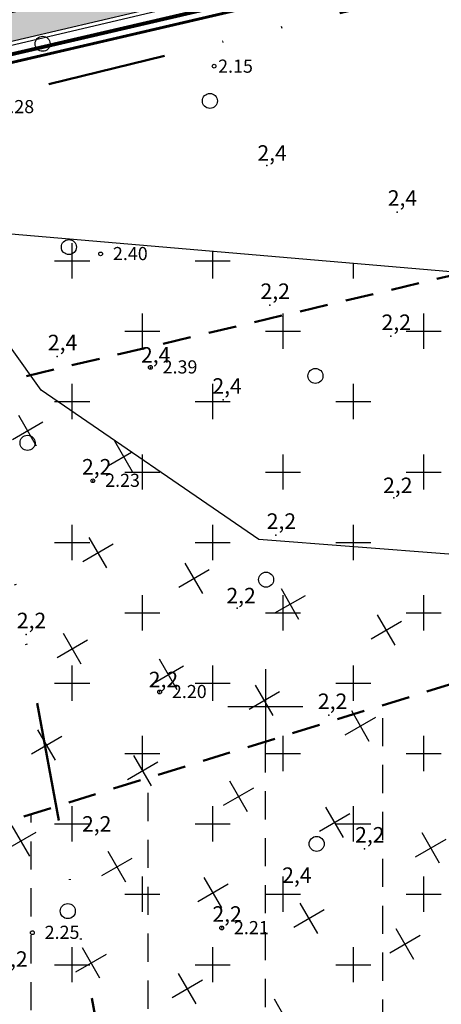
# Model space of a CAD drawing. Extents: x 402454 to 404252, y 6453756 to 6454971.
# Drawn here: x 402874 to 402919, y 6454368 to 6454473 of the extents above; entities that cross this region are included whole.
import ezdxf
from ezdxf.enums import TextEntityAlignment as Align

# ---------------------------------------------------------------- set-up
doc = ezdxf.new("R2010")
doc.units = 0
doc.header["$MEASUREMENT"] = 0
doc.linetypes.add('ASFBET', pattern=[2.5, 1.5, -1])
doc.linetypes.add('DIVIDE', pattern=[31.75, 12.7, -6.35, 0, -6.35, 0, -6.35])
for name, color, linetype in [('1-pro_kanal_trass', 32, 'Continuous'), ('1-pro_vesi_trass', 5, 'Continuous'), ('HALJASTUS', 8, 'Continuous'), ('isopunkt', 10, 'Continuous'), ('kergliikltee', 31, 'Continuous'), ('KORGUS', 8, 'Continuous'), ('KRUNDID', 7, 'Continuous'), ('mpkaabel', 1, 'Continuous'), ('TEE', 7, 'Continuous'), ('VEEKOGU', 4, 'Continuous'), ('VESI', 5, 'VESI'), ('VORK', 7, 'Continuous'), ('VORMISTUS', 7, 'Continuous')]:
    doc.layers.add(name, color=color, linetype=linetype)
doc.styles.add('ITALIC', font='italic.shx')
doc.styles.add('romanc', font='romanc.shx')
doc.linetypes.add('K1', pattern='A,12,-2,["K1",romanc,S=1.4,R=0,X=-0.7,Y=-0.7],-3', length=17)
doc.linetypes.add('MP_KBL', pattern='A,8,-2,[138,mkm.shx,S=1,R=0,X=0,Y=0],6,[138,mkm.shx,S=1,R=180,X=0,Y=0],-2', length=18)
doc.linetypes.add('V2', pattern='A,12,-2,["V2",romanc,S=1.4,R=0,X=-0.7,Y=-0.7],-3', length=17)
doc.linetypes.add('VESI', pattern='A,5,-0.75,["V",romanc,S=1,R=0,X=-0.5,Y=-0.5],-0.75,5,-1.5', length=13)

# ---------------------------------------------------------------- blocks, each defined once
blk = doc.blocks.new('VKORIS')
at = {"linetype": 'Continuous'}
for p, q in [((0, 4), (0, -4)), ((-4, 0), (4, 0))]:
    blk.add_line(p, q, dxfattribs=at)
blk = doc.blocks.new('METS')
blk.add_circle((0, 0), 0.8)

msp = doc.modelspace()

# ---------------------------------------------------------------- hatches: boundary and pattern name
at = {"layer": 'kergliikltee'}
msp.add_hatch(color=256, dxfattribs=at).paths.add_polyline_path([(402997.37, 6454503.19), (402998.05, 6454500.27), (402957.87, 6454490.84), (402925.91, 6454483.34), (402901.91, 6454477.7), (402854.55, 6454466.59), (402822.76, 6454459.13), (402785.33, 6454450.34), (402708.13, 6454432.23), (402678.77, 6454425.33), (402644.85, 6454417.37), (402601.84, 6454407.28), (402591.08, 6454404.76), (402590.24, 6454407.64), (402593.87, 6454408.49), (402599.83, 6454409.89), (402615.03, 6454413.46), (402647.06, 6454420.98), (402672.23, 6454426.88), (402702.99, 6454434.1), (402738.92, 6454442.53), (402931.37, 6454487.7)])

# ---------------------------------------------------------------- linework, layer by layer
at = {"layer": '1-pro_kanal_trass', "linetype": 'K1', "const_width": 0.4}
msp.add_lwpolyline([(402666.53, 6454343.01), (402742.46, 6454398.41), (402805.63, 6454405.34), (402804.96, 6454410.95), (402809.88, 6454423.71), (402830.15, 6454459.6), (402926.08, 6454481.84), (402979.58, 6454494.57), (403027.96, 6454505.42)], dxfattribs=at)
at = {"layer": '1-pro_vesi_trass', "linetype": 'V2', "const_width": 0.3}
msp.add_lwpolyline([(402806.46, 6454404.9), (402805.79, 6454410.88), (402810.5, 6454423.55), (402830.81, 6454458.85), (403019.28, 6454502.64), (403024.96, 6454471.56)], dxfattribs=at)
at = {"layer": 'isopunkt', "color": 8}
for p in [(402900.13, 6454457.67), (402914.03, 6454452.7), (402900.46, 6454442.77), (402913.37, 6454439.46), (402877.79, 6454437.31), (402887.72, 6454436.15), (402895.5, 6454432.68), (402881.59, 6454424.07), (402913.7, 6454422.25), (402901.12, 6454418.28), (402896.98, 6454410.5), (402874.48, 6454407.69), (402888.71, 6454401.56), (402906.75, 6454399.08), (402910.56, 6454384.85), (402895.33, 6454376.41)]:
    msp.add_point(p, dxfattribs=at)
at = {"layer": 'kergliikltee'}
msp.add_lwpolyline([(402997.37, 6454503.19), (402998.05, 6454500.27), (402957.87, 6454490.84), (402925.91, 6454483.34), (402901.91, 6454477.7), (402854.55, 6454466.59), (402822.76, 6454459.13), (402785.33, 6454450.34), (402708.13, 6454432.23), (402678.77, 6454425.33), (402644.85, 6454417.37), (402601.84, 6454407.28), (402591.08, 6454404.76), (402590.24, 6454407.64), (402593.87, 6454408.49), (402599.83, 6454409.89), (402615.03, 6454413.46), (402647.06, 6454420.98), (402672.23, 6454426.88), (402702.99, 6454434.1), (402738.92, 6454442.53), (402931.37, 6454487.7)], close=True, dxfattribs=at)
at = {"layer": 'KORGUS'}
for centre in [(402894.52, 6454468.25), (402882.42, 6454448.24), (402887.72, 6454436.15), (402881.59, 6454424.07), (402888.71, 6454401.56), (402895.33, 6454376.41), (402875.14, 6454375.91)]:
    msp.add_circle(centre, 0.2, dxfattribs=at)
at = {"layer": 'KRUNDID', "color": 202, "linetype": 'DIVIDE', "lineweight": 50}
for p, q in [((403013.4, 6454499.61), (402864.04, 6454463.19)), ((402864.04, 6454463.19), (402917.98, 6454171.59))]:
    msp.add_line(p, q, dxfattribs=at)
at = {"layer": 'mpkaabel', "color": 21, "linetype": 'MP_KBL', "lineweight": -2}
msp.add_lwpolyline([(402808.12, 6454423.48), (402828.81, 6454460.13), (403021.07, 6454505.36), (403024.08, 6454504.27)], dxfattribs=at)
at = {"layer": 'TEE', "color": 40, "linetype": 'ASFBET', "lineweight": 50, "ltscale": 2}
msp.add_lwpolyline([(403831.74, 6454787.48), (403757.69, 6454737.97), (403680.32, 6454690.87), (403585.86, 6454640.62), (403532.13, 6454614.71), (403462.76, 6454586.59), (403432.66, 6454575.67), (403413.08, 6454569.31), (403395.47, 6454563.72), (403359.53, 6454552.78), (403250.86, 6454522.61), (403114.35, 6454490.83), (402960.14, 6454455.46), (402634.11, 6454378.42, -0.000155), (402634.08, 6454378.41), (402559.28, 6454360.78)], format="xyb", dxfattribs=at)
at = {"layer": 'VEEKOGU', "color": 1, "linetype": 'ASFBET', "lineweight": 50, "ltscale": 2}
msp.add_lwpolyline([(403043.83, 6454445.19), (403030.71, 6454436.58), (402996.59, 6454425.08), (402981.1, 6454413.57), (402978.15, 6454412.85), (402958.3, 6454414.33), (402821.83, 6454372.07), (402803.44, 6454359.1), (402784.96, 6454351.6), (402727.71, 6454347.85), (402652.71, 6454283.16)], dxfattribs=at)
at = {"layer": 'VESI', "color": 1, "linetype": 'ASFBET', "ltscale": 2}
for p, q in [((402912.5, 6454190.78), (402912.5, 6454400.15)), ((402900, 6454182.98), (402900, 6454396.28)), ((402887.5, 6454177.81), (402887.5, 6454392.4)), ((402875, 6454172.64), (402875, 6454388.53))]:
    msp.add_line(p, q, dxfattribs=at)
at = {"layer": 'VORMISTUS', "color": 3}
for p, q in [((402879.38, 6454445.62), (402879.38, 6454449.38)), ((402894.38, 6454445.62), (402894.38, 6454448.54)), ((402877.5, 6454447.5), (402881.25, 6454447.5)), ((402892.5, 6454447.5), (402896.25, 6454447.5)), ((402909.38, 6454445.62), (402909.38, 6454447.25)), ((402886.88, 6454438.12), (402886.88, 6454441.88)), ((402901.88, 6454438.12), (402901.88, 6454441.88)), ((402916.88, 6454438.12), (402916.88, 6454441.88)), ((402885, 6454440), (402888.75, 6454440)), ((402900, 6454440), (402903.75, 6454440)), ((402915, 6454440), (402918.75, 6454440)), ((402879.38, 6454430.62), (402879.38, 6454434.38)), ((402894.38, 6454430.62), (402894.38, 6454434.38)), ((402909.38, 6454430.62), (402909.38, 6454434.38)), ((402877.5, 6454432.5), (402881.25, 6454432.5)), ((402892.5, 6454432.5), (402896.25, 6454432.5)), ((402907.5, 6454432.5), (402911.25, 6454432.5)), ((402886.88, 6454423.12), (402886.88, 6454426.88)), ((402901.88, 6454423.12), (402901.88, 6454426.88)), ((402916.88, 6454423.12), (402916.88, 6454426.88)), ((402885, 6454425), (402888.75, 6454425)), ((402900, 6454425), (402903.75, 6454425)), ((402915, 6454425), (402918.75, 6454425)), ((402879.38, 6454415.62), (402879.38, 6454419.38)), ((402894.38, 6454415.62), (402894.38, 6454419.38)), ((402909.38, 6454415.62), (402909.38, 6454419.38)), ((402877.5, 6454417.5), (402881.25, 6454417.5)), ((402892.5, 6454417.5), (402896.25, 6454417.5)), ((402907.5, 6454417.5), (402911.25, 6454417.5)), ((402886.88, 6454408.12), (402886.88, 6454411.88)), ((402901.88, 6454408.12), (402901.88, 6454411.88)), ((402916.88, 6454408.12), (402916.88, 6454411.88)), ((402885, 6454410), (402888.75, 6454410)), ((402900, 6454410), (402903.75, 6454410)), ((402915, 6454410), (402918.75, 6454410)), ((402879.38, 6454400.62), (402879.38, 6454404.38)), ((402894.38, 6454400.62), (402894.38, 6454404.38)), ((402909.38, 6454400.62), (402909.38, 6454404.38)), ((402877.5, 6454402.5), (402881.25, 6454402.5)), ((402892.5, 6454402.5), (402896.25, 6454402.5)), ((402907.5, 6454402.5), (402911.25, 6454402.5)), ((402886.88, 6454393.12), (402886.88, 6454396.88)), ((402901.88, 6454393.12), (402901.88, 6454396.88)), ((402916.88, 6454393.12), (402916.88, 6454396.88)), ((402885, 6454395), (402888.75, 6454395)), ((402900, 6454395), (402903.75, 6454395)), ((402915, 6454395), (402918.75, 6454395)), ((402879.38, 6454385.62), (402879.38, 6454389.38)), ((402894.38, 6454385.62), (402894.38, 6454389.38)), ((402909.38, 6454385.62), (402909.38, 6454389.38)), ((402877.5, 6454387.5), (402881.25, 6454387.5)), ((402892.5, 6454387.5), (402896.25, 6454387.5)), ((402907.5, 6454387.5), (402911.25, 6454387.5)), ((402886.88, 6454378.12), (402886.88, 6454381.88)), ((402901.88, 6454378.12), (402901.88, 6454381.88)), ((402916.88, 6454378.12), (402916.88, 6454381.88)), ((402885, 6454380), (402888.75, 6454380)), ((402900, 6454380), (402903.75, 6454380)), ((402915, 6454380), (402918.75, 6454380)), ((402879.38, 6454370.62), (402879.38, 6454374.38)), ((402894.38, 6454370.62), (402894.38, 6454374.38)), ((402909.38, 6454370.62), (402909.38, 6454374.38)), ((402877.5, 6454372.5), (402881.25, 6454372.5)), ((402892.5, 6454372.5), (402896.25, 6454372.5)), ((402907.5, 6454372.5), (402911.25, 6454372.5))]:
    msp.add_line(p, q, dxfattribs=at)
at = {"layer": 'VORMISTUS', "color": 44, "lineweight": 30, "ltscale": 2}
for p, q in [((402873.02, 6454428.46), (402876.27, 6454430.33)), ((402875.58, 6454427.77), (402873.71, 6454431.02)), ((402885.83, 6454425.03), (402883.95, 6454428.27)), ((402883.27, 6454425.71), (402885.71, 6454427.12)), ((402883.08, 6454414.78), (402881.21, 6454418.03)), ((402880.52, 6454415.47), (402883.77, 6454417.34)), ((402890.77, 6454412.72), (402894.01, 6454414.6)), ((402893.33, 6454412.04), (402891.45, 6454415.28)), ((402903.57, 6454409.29), (402901.7, 6454412.54)), ((402901.01, 6454409.98), (402904.26, 6454411.85)), ((402911.26, 6454407.23), (402914.5, 6454409.11)), ((402913.82, 6454406.55), (402911.94, 6454409.79)), ((402877.78, 6454405.22), (402881.02, 6454407.1)), ((402880.34, 6454404.54), (402878.46, 6454407.78)), ((402890.58, 6454401.79), (402888.71, 6454405.04)), ((402888.02, 6454402.48), (402891.27, 6454404.35)), ((402900.83, 6454399.05), (402898.95, 6454402.29)), ((402898.27, 6454399.73), (402901.51, 6454401.61)), ((402908.51, 6454396.99), (402911.76, 6454398.86)), ((402911.07, 6454396.3), (402909.2, 6454399.55)), ((402877.59, 6454394.29), (402875.72, 6454397.54)), ((402875.03, 6454394.98), (402878.28, 6454396.85)), ((402887.84, 6454391.55), (402885.96, 6454394.79)), ((402885.28, 6454392.23), (402888.52, 6454394.11)), ((402895.52, 6454389.49), (402898.77, 6454391.36)), ((402898.08, 6454388.8), (402896.21, 6454392.05)), ((402908.33, 6454386.05), (402906.45, 6454389.3)), ((402905.77, 6454386.74), (402909.01, 6454388.62)), ((402874.85, 6454384.05), (402872.97, 6454387.29)), ((402872.29, 6454384.73), (402875.53, 6454386.61)), ((402918.57, 6454383.31), (402916.7, 6454386.56)), ((402916.01, 6454384), (402919.26, 6454385.87)), ((402885.09, 6454381.3), (402883.22, 6454384.55)), ((402882.53, 6454381.99), (402885.78, 6454383.86)), ((402895.34, 6454378.55), (402893.46, 6454381.8)), ((402892.78, 6454379.24), (402896.02, 6454381.12)), ((402905.58, 6454375.81), (402903.71, 6454379.06)), ((402903.02, 6454376.5), (402906.27, 6454378.37)), ((402913.27, 6454373.75), (402916.51, 6454375.63)), ((402915.83, 6454373.06), (402913.95, 6454376.31)), ((402879.79, 6454371.74), (402883.03, 6454373.62)), ((402882.35, 6454371.05), (402880.47, 6454374.3)), ((402892.59, 6454368.31), (402890.72, 6454371.56)), ((402890.03, 6454369), (402893.28, 6454370.87)), ((402902.84, 6454365.56), (402900.96, 6454368.81))]:
    msp.add_line(p, q, dxfattribs=at)
msp.add_lwpolyline([(402919.57, 6454416.26), (402899.3, 6454417.82), (402876.09, 6454433.71), (402862.42, 6454452.8), (402856.15, 6454462.07), (402808.54, 6454450.15)], dxfattribs=at)
at = {"layer": 'VORMISTUS', "color": 3, "lineweight": 30}
msp.add_lwpolyline([(402582.58, 6454373.92), (402646.7, 6454389.5), (402675.29, 6454404.48), (402701.65, 6454413.56), (402715.5, 6454425.99), (402735.02, 6454433.52), (402769.18, 6454440.85), (402805.21, 6454447.02), (402841.77, 6454450.25), (402871.61, 6454450.48), (402941.75, 6454444.48), (402976.33, 6454443.47), (403028.9, 6454445.83), (403043.83, 6454445.44)], dxfattribs=at)

# ---------------------------------------------------------------- block references
at = {"layer": 'HALJASTUS'}
for p in [(402876.23, 6454470.63), (402894.07, 6454464.54), (402879.03, 6454448.97), (402905.33, 6454435.24), (402874.62, 6454428.11), (402900.07, 6454413.53), (402905.46, 6454385.37), (402878.92, 6454378.21)]:
    msp.add_blockref('METS', p, dxfattribs=at)
at = {"layer": 'VORK'}
msp.add_blockref('VKORIS', (402900, 6454400), dxfattribs=at)
msp.add_blockref('VKORIS', (402900, 6454400), dxfattribs=at)

# ---------------------------------------------------------------- texts
at = {"layer": 'isopunkt', "color": 8, "style": 'ITALIC'}
for s, p in [('2,4', (402899.14, 6454458.17)), ('2,4', (402913.04, 6454453.37)), ('2,2', (402899.47, 6454443.44)), ('2,2', (402912.38, 6454440.13)), ('2,4', (402876.79, 6454437.97)), ('2,4', (402886.72, 6454436.65)), ('2,4', (402894.34, 6454433.34)), ('2,2', (402880.43, 6454424.73)), ('2,2', (402912.54, 6454422.75)), ('2,2', (402900.13, 6454418.94)), ('2,2', (402895.83, 6454411)), ('2,2', (402873.48, 6454408.35)), ('2,2', (402887.55, 6454402.06)), ('2,2', (402905.59, 6454399.74)), ('2,2', (402880.43, 6454386.67)), ('2,2', (402909.56, 6454385.51)), ('2,4', (402901.78, 6454381.21)), ('2,2', (402894.34, 6454377.07)), ('2,2', (402871.5, 6454372.27))]:
    msp.add_text(s, height=1.655, dxfattribs=at).set_placement(p)
at = {"layer": 'KORGUS', "style": 'ITALIC'}
for s, p in [(' 2.15', (402894.52, 6454468.25)), (' 2.28', (402871.19, 6454463.94)), ('2.40', (402883.73, 6454448.28)), ('2.39', (402889.03, 6454436.2)), ('2.23', (402882.9, 6454424.12)), ('2.20', (402890.02, 6454401.61)), ('2.25', (402876.45, 6454375.95)), ('2.21', (402896.64, 6454376.45))]:
    msp.add_text(s, height=1.4, dxfattribs=at).set_placement(p, align=Align.MIDDLE_LEFT)

doc.saveas('drawing.dxf')
